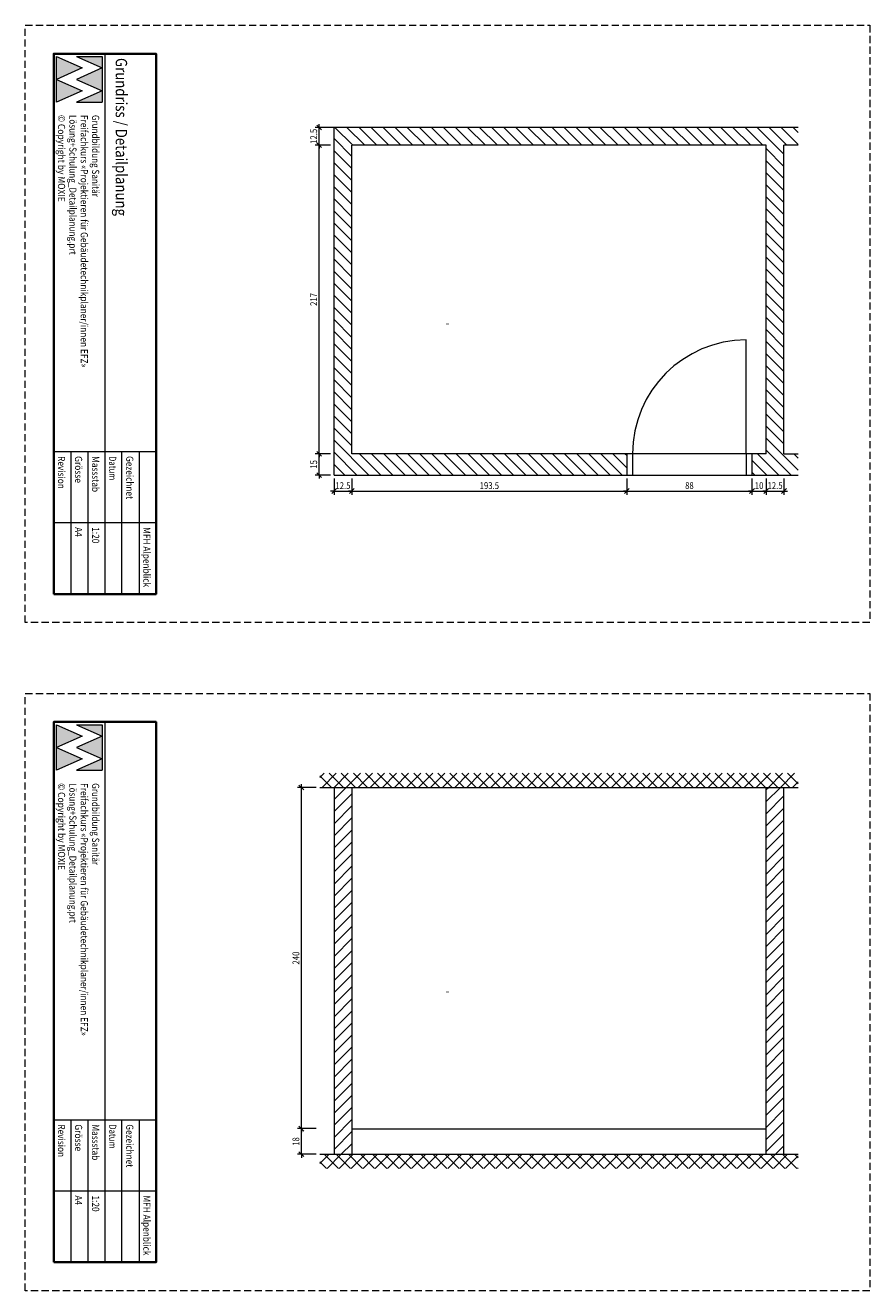
# Model space of a CAD drawing. Units: millimetres. Extents: x 6920 to 18160, y 10937 to 19837.
# Drawn here: x 12220 to 18160, y 10937 to 19837 of the extents above; entities that cross this region are included whole.
import ezdxf
from ezdxf.enums import TextEntityAlignment as Align

# ---------------------------------------------------------------- set-up
doc = ezdxf.new("R2010")
doc.units = ezdxf.units.MM
doc.header["$LTSCALE"] = 100
doc.header["$PDMODE"] = 2
doc.header["$PDSIZE"] = 1
doc.linetypes.add('HIDDENX2', pattern=[0.75, 0.5, -0.25])
doc.layers.add('102_S_Text_Leitungen_PK', color=7, linetype='Continuous')
for name, color, linetype, true_color in [('105_S_Text_Einlagen_PK', 7, 'Continuous', 0x848484), ('200_Layout_Rahmen', 4, 'Continuous', 0x00ffff), ('Layer0', 7, 'Continuous', 0xc0c0c0), ('Layer1', 7, 'Continuous', 0x848484)]:
    doc.layers.add(name, color=color, linetype=linetype, true_color=true_color)
doc.styles.add('Arial', font='arial.ttf')
doc.dimstyles.new('ISO-25', dxfattribs={"dimtxt": 2.5, "dimasz": 2.5, "dimexe": 1.25, "dimexo": 0.625, "dimtad": 1, "dimtxsty": 'Standard', "dimcen": 2.5, "dimadec": 0, "dimazin": 0, "dimtfac": 1, "dimtmove": 0, "dimatfit": 3, "dimfxl": 0, "dimarcsym": 0})
pattern_1 = [(45, (0, 0), (-42.4264, 42.4264), []), (135, (0, 0), (-42.4264, -42.4264), [])]
pattern_2 = [(45, (0, 0), (-42.4264, 42.4264), [])]

# ---------------------------------------------------------------- blocks, each defined once
blk = doc.blocks.new('*D20')
at = {"layer": '105_S_Text_Einlagen_PK', "color": 252, "linetype": 'Continuous', "lineweight": 18, "true_color": 0x848484}
for p, q in [((14366.8, 16824.1), (14259.5, 16824.1)), ((14303.7, 16807.3), (14270.1, 16840.9)), ((14286.9, 16824.1), (14286.9, 16848.1)), ((14286.9, 16674.1), (14286.9, 16824.1)), ((14366.8, 16674.1), (14259.5, 16674.1)), ((14270.1, 16690.9), (14303.7, 16657.3)), ((14286.9, 16674.1), (14286.9, 16650.1))]:
    blk.add_line(p, q, dxfattribs=at)
at = {"layer": '105_S_Text_Einlagen_PK', "color": 252, "linetype": 'Continuous', "lineweight": 18, "true_color": 0x848484, "style": 'Arial', "width": 0.811856}
blk.add_text('15', height=48, rotation=90, dxfattribs=at).set_placement((14272.5, 16718.9), (14272.5, 16779.4), align=Align.FIT)
blk = doc.blocks.new('_Oblique')
at = {"color": 0, "linetype": 'ByBlock', "lineweight": -2}
blk.add_line((-0.5, -0.5), (0.5, 0.5), dxfattribs=at)
blk = doc.blocks.new('*D21')
at = {"layer": '105_S_Text_Einlagen_PK', "color": 252, "linetype": 'Continuous', "lineweight": 18, "true_color": 0x848484}
for p, q in [((14366.8, 18994.1), (14259.5, 18994.1)), ((14303.7, 18977.3), (14270.1, 19010.9)), ((14286.9, 18994.1), (14286.9, 19018.1)), ((14286.9, 16824.1), (14286.9, 18994.1)), ((14366.8, 16824.1), (14259.5, 16824.1)), ((14270.1, 16840.9), (14303.7, 16807.3)), ((14286.9, 16824.1), (14286.9, 16800.1))]:
    blk.add_line(p, q, dxfattribs=at)
at = {"layer": '105_S_Text_Einlagen_PK', "color": 252, "linetype": 'Continuous', "lineweight": 18, "true_color": 0x848484, "style": 'Arial', "width": 0.811856}
blk.add_text('217', height=48, rotation=90, dxfattribs=at).set_placement((14272.5, 17863.8), (14272.5, 17954.5), align=Align.FIT)
blk = doc.blocks.new('*D22')
at = {"layer": '105_S_Text_Einlagen_PK', "color": 252, "linetype": 'Continuous', "lineweight": 18, "true_color": 0x848484}
for p, q in [((14303.7, 19102.3), (14270.1, 19135.9)), ((14286.9, 19119.1), (14286.9, 19143.1)), ((14391.8, 19119.1), (14259.5, 19119.1)), ((14286.9, 18994.1), (14286.9, 19119.1)), ((14366.8, 18994.1), (14259.5, 18994.1)), ((14270.1, 19010.9), (14303.7, 18977.3)), ((14286.9, 18994.1), (14286.9, 18970.1))]:
    blk.add_line(p, q, dxfattribs=at)
at = {"layer": '105_S_Text_Einlagen_PK', "color": 252, "linetype": 'Continuous', "lineweight": 18, "true_color": 0x848484, "style": 'Arial', "width": 0.811856}
blk.add_text('12.5', height=48, rotation=90, dxfattribs=at).set_placement((14272.5, 19003.7), (14272.5, 19109.6), align=Align.FIT)
blk = doc.blocks.new('*D23')
at = {"layer": 'Layer0', "color": 252, "linetype": 'Continuous', "lineweight": 18, "true_color": 0x848484}
for p, q in [((14391.8, 16649.1), (14391.8, 16534.3)), ((14516.8, 16649.1), (14516.8, 16534.3)), ((14391.8, 16561.7), (14367.8, 16561.7)), ((14408.6, 16578.5), (14375, 16544.9)), ((14391.8, 16561.7), (14516.8, 16561.7)), ((14500, 16544.9), (14533.6, 16578.5)), ((14516.8, 16561.7), (14540.8, 16561.7))]:
    blk.add_line(p, q, dxfattribs=at)
at = {"layer": 'Layer0', "color": 252, "linetype": 'Continuous', "lineweight": 18, "true_color": 0x848484, "style": 'Arial', "width": 0.811856}
blk.add_text('12.5', height=48, dxfattribs=at).set_placement((14401.3, 16576.1), (14507.2, 16576.1), align=Align.FIT)
blk = doc.blocks.new('*D24')
at = {"layer": 'Layer0', "color": 252, "linetype": 'Continuous', "lineweight": 18, "true_color": 0x848484}
for p, q in [((14516.8, 16649.1), (14516.8, 16534.3)), ((16451.8, 16649.1), (16451.8, 16534.3)), ((14516.8, 16561.7), (14492.8, 16561.7)), ((14533.6, 16578.5), (14500, 16544.9)), ((14516.8, 16561.7), (16451.8, 16561.7)), ((16435, 16544.9), (16468.6, 16578.5)), ((16451.8, 16561.7), (16475.8, 16561.7))]:
    blk.add_line(p, q, dxfattribs=at)
at = {"layer": 'Layer0', "color": 252, "linetype": 'Continuous', "lineweight": 18, "true_color": 0x848484, "style": 'Arial', "width": 0.811856}
blk.add_text('193.5', height=48, dxfattribs=at).set_placement((15416.2, 16576.1), (15552.3, 16576.1), align=Align.FIT)
blk = doc.blocks.new('*D25')
at = {"layer": 'Layer0', "color": 252, "linetype": 'Continuous', "lineweight": 18, "true_color": 0x848484}
for p, q in [((16451.8, 16649.1), (16451.8, 16534.3)), ((17331.8, 16649.1), (17331.8, 16534.3)), ((16451.8, 16561.7), (16427.8, 16561.7)), ((16468.6, 16578.5), (16435, 16544.9)), ((16451.8, 16561.7), (17331.8, 16561.7)), ((17315, 16544.9), (17348.6, 16578.5)), ((17331.8, 16561.7), (17355.8, 16561.7))]:
    blk.add_line(p, q, dxfattribs=at)
at = {"layer": 'Layer0', "color": 252, "linetype": 'Continuous', "lineweight": 18, "true_color": 0x848484, "style": 'Arial', "width": 0.811856}
blk.add_text('88', height=48, dxfattribs=at).set_placement((16861.5, 16576.1), (16922, 16576.1), align=Align.FIT)
blk = doc.blocks.new('*D26')
at = {"layer": 'Layer0', "color": 252, "linetype": 'Continuous', "lineweight": 18, "true_color": 0x848484}
for p, q in [((17331.8, 16649.1), (17331.8, 16534.3)), ((17431.8, 16649.1), (17431.8, 16534.3)), ((17331.8, 16561.7), (17307.8, 16561.7)), ((17348.6, 16578.5), (17315, 16544.9)), ((17331.8, 16561.7), (17431.8, 16561.7)), ((17415, 16544.9), (17448.6, 16578.5)), ((17431.8, 16561.7), (17455.8, 16561.7))]:
    blk.add_line(p, q, dxfattribs=at)
at = {"layer": 'Layer0', "color": 252, "linetype": 'Continuous', "lineweight": 18, "true_color": 0x848484, "style": 'Arial', "width": 0.811856}
blk.add_text('10', height=48, dxfattribs=at).set_placement((17351.5, 16576.1), (17412, 16576.1), align=Align.FIT)
blk = doc.blocks.new('*D27')
at = {"layer": 'Layer0', "color": 252, "linetype": 'Continuous', "lineweight": 18, "true_color": 0x848484}
for p, q in [((17431.8, 16649.1), (17431.8, 16534.3)), ((17556.8, 16649.1), (17556.8, 16534.3)), ((17431.8, 16561.7), (17407.8, 16561.7)), ((17448.6, 16578.5), (17415, 16544.9)), ((17431.8, 16561.7), (17556.8, 16561.7)), ((17540, 16544.9), (17573.6, 16578.5)), ((17556.8, 16561.7), (17580.8, 16561.7))]:
    blk.add_line(p, q, dxfattribs=at)
at = {"layer": 'Layer0', "color": 252, "linetype": 'Continuous', "lineweight": 18, "true_color": 0x848484, "style": 'Arial', "width": 0.811856}
blk.add_text('12.5', height=48, dxfattribs=at).set_placement((17441.3, 16576.1), (17547.2, 16576.1), align=Align.FIT)
blk = doc.blocks.new('Moxie-Logo_nNn027')
at = {"layer": '102_S_Text_Leitungen_PK', "linetype": 'Continuous', "lineweight": 13}
for points in [[(12619.8, 19537.4), (12439.8, 19617.4), (12439.8, 19457.4)], [(12619.8, 19377.4), (12439.8, 19457.4), (12439.8, 19297.4)]]:
    blk.add_hatch(color=7, dxfattribs=at).paths.add_polyline_path(points, flags=0)
at = {"layer": '102_S_Text_Leitungen_PK', "linetype": 'Continuous', "lineweight": 13, "true_color": 0xff0000}
for points in [[(12579.8, 19617.4), (12759.8, 19537.4), (12759.8, 19617.4)], [(12759.8, 19537.4), (12579.8, 19457.4), (12759.8, 19377.4)], [(12759.8, 19377.4), (12579.8, 19297.4), (12759.8, 19297.4)]]:
    blk.add_hatch(color=1, dxfattribs=at).paths.add_polyline_path(points, flags=0)
at = {"layer": '102_S_Text_Leitungen_PK', "color": 7, "linetype": 'Continuous', "lineweight": 13}
for p, q in [((12439.8, 19297.4), (12439.8, 19617.4)), ((12439.8, 19617.4), (12619.8, 19537.4)), ((12619.8, 19537.4), (12439.8, 19457.4)), ((12439.8, 19457.4), (12619.8, 19377.4)), ((12619.8, 19377.4), (12439.8, 19297.4))]:
    blk.add_line(p, q, dxfattribs=at)
at = {"layer": '102_S_Text_Leitungen_PK', "color": 1, "linetype": 'Continuous', "lineweight": 13, "true_color": 0xff0000}
for p, q in [((12579.8, 19617.4), (12759.8, 19617.4)), ((12579.8, 19617.4), (12759.8, 19537.4)), ((12759.8, 19617.4), (12759.8, 19297.4)), ((12759.8, 19537.4), (12579.8, 19457.4)), ((12579.8, 19457.4), (12759.8, 19377.4)), ((12759.8, 19377.4), (12579.8, 19297.4)), ((12579.8, 19297.4), (12759.8, 19297.4))]:
    blk.add_line(p, q, dxfattribs=at)
blk = doc.blocks.new('PK_klein_002_nNn026')
at = {"layer": '102_S_Text_Leitungen_PK', "color": 7, "linetype": 'Continuous', "lineweight": 18}
for p, q in [((12779.8, 19637.4), (12779.8, 15837.4)), ((13139.8, 16837.4), (12419.8, 16837.4)), ((12539.8, 16837.4), (12539.8, 15837.4)), ((12659.8, 16837.4), (12659.8, 15837.4)), ((12899.8, 15837.4), (12899.8, 16837.4)), ((13019.8, 16837.4), (13019.8, 15837.4)), ((13139.8, 16337.4), (12419.8, 16337.4))]:
    blk.add_line(p, q, dxfattribs=at)
at = {"layer": '102_S_Text_Leitungen_PK', "color": 7, "linetype": 'Continuous', "lineweight": 35}
blk.add_lwpolyline([(12419.8, 15837.4), (12419.8, 19637.4), (13139.8, 19637.4), (13139.8, 15837.4)], close=True, dxfattribs=at)
blk.add_blockref('Moxie-Logo_nNn027', (0, 0))
at = {"layer": '102_S_Text_Leitungen_PK', "color": 1, "linetype": 'Continuous', "lineweight": 18, "true_color": 0xff0000, "style": 'Arial', "width": 0.882207}
blk.add_text('Grundriss / Detailplanung', height=80, rotation=270, dxfattribs=at).set_placement((12855.8, 19607.4), (12855.8, 18496), align=Align.FIT)
at = {"layer": '102_S_Text_Leitungen_PK', "color": 7, "linetype": 'Continuous', "lineweight": 18, "style": 'Arial'}
for s, width, p, p2 in [('© Copyright by MOXIE', 0.864488, (12449.8, 19207), (12449.8, 18595.9)), ('Lösung+Schulung_Detailplanung.prt', 0.872111, (12529.8, 19207), (12529.8, 18224.2)), ('Freifachkurs «Projektieren für Gebäudetechnikplaner/innen EFZ»', 0.880853, (12609.8, 19207), (12609.8, 17430.3)), ('Grundbildung Sanitär', 0.873872, (12689.8, 19207), (12689.8, 18630.7)), ('Revision', 0.860613, (12449.8, 16807.4), (12449.8, 16577.1)), ('Grösse', 0.840298, (12569.8, 16807.4), (12569.8, 16618.4)), ('Massstab', 0.847229, (12689.8, 16807.4), (12689.8, 16554.4)), ('Datum', 0.828509, (12809.8, 16807.4), (12809.8, 16637.1)), ('Gezeichnet', 0.857295, (12929.8, 16807.4), (12929.8, 16504.8)), ('A4', 0.788811, (12569.8, 16307.4), (12569.8, 16240.1)), ('1:20', 0.841127, (12689.8, 16307.4), (12689.8, 16193.2)), ('MFH Alpenblick', 0.862836, (13049.8, 16307.4), (13049.8, 15885.8))]:
    blk.add_text(s, height=50, rotation=270, dxfattribs=dict(at, width=width)).set_placement(p, p2, align=Align.FIT)
blk = doc.blocks.new('Planmittelpunkt_nNn029')
at = {"layer": '200_Layout_Rahmen', "color": 4, "linetype": 'Continuous', "lineweight": 50, "true_color": 0x00ffff}
blk.add_point((15189.8, 17737.4), dxfattribs=at)
blk = doc.blocks.new('A4_einfach_nNn028')
at = {"layer": '200_Layout_Rahmen', "color": 4, "linetype": 'HIDDENX2', "lineweight": 13, "true_color": 0x00ffff}
blk.add_lwpolyline([(12219.8, 19837.4), (18159.8, 19837.4), (18159.8, 15637.4), (12219.8, 15637.4)], close=True, dxfattribs=at)
blk.add_blockref('Planmittelpunkt_nNn029', (0, 0))
blk = doc.blocks.new('A4_einfach_001_nNn030')
at = {"layer": '200_Layout_Rahmen', "color": 4, "linetype": 'HIDDENX2', "lineweight": 13, "true_color": 0x00ffff}
blk.add_lwpolyline([(12219.8, 15137.4), (18159.8, 15137.4), (18159.8, 10937.4), (12219.8, 10937.4)], close=True, dxfattribs=at)
blk = doc.blocks.new('*D33')
at = {"layer": 'Layer0', "color": 252, "linetype": 'Continuous', "lineweight": 18, "true_color": 0x848484}
for p, q in [((14266.8, 12077), (14134.5, 12077)), ((14178.7, 12060.2), (14145.1, 12093.8)), ((14161.9, 12077), (14161.9, 12101)), ((14161.9, 11897), (14161.9, 12077)), ((14266.8, 11897), (14134.5, 11897)), ((14145.1, 11913.8), (14178.7, 11880.2)), ((14161.9, 11897), (14161.9, 11873))]:
    blk.add_line(p, q, dxfattribs=at)
at = {"layer": 'Layer0', "color": 252, "linetype": 'Continuous', "lineweight": 18, "true_color": 0x848484, "style": 'Arial', "width": 0.811856}
blk.add_text('18', height=48, rotation=90, dxfattribs=at).set_placement((14147.5, 11956.7), (14147.5, 12017.2), align=Align.FIT)
blk = doc.blocks.new('*D34')
at = {"layer": 'Layer0', "color": 252, "linetype": 'Continuous', "lineweight": 18, "true_color": 0x848484}
for p, q in [((14266.8, 14477), (14134.5, 14477)), ((14178.7, 14460.2), (14145.1, 14493.8)), ((14161.9, 14477), (14161.9, 14501)), ((14161.9, 12077), (14161.9, 14477)), ((14266.8, 12077), (14134.5, 12077)), ((14145.1, 12093.8), (14178.7, 12060.2)), ((14161.9, 12077), (14161.9, 12053))]:
    blk.add_line(p, q, dxfattribs=at)
at = {"layer": 'Layer0', "color": 252, "linetype": 'Continuous', "lineweight": 18, "true_color": 0x848484, "style": 'Arial', "width": 0.811856}
blk.add_text('240', height=48, rotation=90, dxfattribs=at).set_placement((14147.5, 13231.6), (14147.5, 13322.3), align=Align.FIT)
blk = doc.blocks.new('Planmittelpunkt_nNn033')
at = {"layer": '200_Layout_Rahmen', "color": 4, "linetype": 'Continuous', "lineweight": 50, "true_color": 0x00ffff}
blk.add_point((15189.8, 13037.4), dxfattribs=at)
blk = doc.blocks.new('Moxie-Logo_nNn035')
at = {"layer": '102_S_Text_Leitungen_PK', "linetype": 'Continuous', "lineweight": 13}
for points in [[(12619.8, 14837.4), (12439.8, 14917.4), (12439.8, 14757.4)], [(12619.8, 14677.4), (12439.8, 14757.4), (12439.8, 14597.4)]]:
    blk.add_hatch(color=7, dxfattribs=at).paths.add_polyline_path(points, flags=0)
at = {"layer": '102_S_Text_Leitungen_PK', "linetype": 'Continuous', "lineweight": 13, "true_color": 0xff0000}
for points in [[(12579.8, 14917.4), (12759.8, 14837.4), (12759.8, 14917.4)], [(12759.8, 14837.4), (12579.8, 14757.4), (12759.8, 14677.4)], [(12759.8, 14677.4), (12579.8, 14597.4), (12759.8, 14597.4)]]:
    blk.add_hatch(color=1, dxfattribs=at).paths.add_polyline_path(points, flags=0)
at = {"layer": '102_S_Text_Leitungen_PK', "color": 7, "linetype": 'Continuous', "lineweight": 13}
for p, q in [((12439.8, 14597.4), (12439.8, 14917.4)), ((12439.8, 14917.4), (12619.8, 14837.4)), ((12619.8, 14837.4), (12439.8, 14757.4)), ((12439.8, 14757.4), (12619.8, 14677.4)), ((12619.8, 14677.4), (12439.8, 14597.4))]:
    blk.add_line(p, q, dxfattribs=at)
at = {"layer": '102_S_Text_Leitungen_PK', "color": 1, "linetype": 'Continuous', "lineweight": 13, "true_color": 0xff0000}
for p, q in [((12579.8, 14917.4), (12759.8, 14917.4)), ((12579.8, 14917.4), (12759.8, 14837.4)), ((12759.8, 14917.4), (12759.8, 14597.4)), ((12759.8, 14837.4), (12579.8, 14757.4)), ((12579.8, 14757.4), (12759.8, 14677.4)), ((12759.8, 14677.4), (12579.8, 14597.4)), ((12579.8, 14597.4), (12759.8, 14597.4))]:
    blk.add_line(p, q, dxfattribs=at)
blk = doc.blocks.new('PK_klein_003_nNn034')
at = {"layer": '102_S_Text_Leitungen_PK', "color": 7, "linetype": 'Continuous', "lineweight": 18}
for p, q in [((12779.8, 14937.4), (12779.8, 11137.4)), ((13139.8, 12137.4), (12419.8, 12137.4)), ((12539.8, 12137.4), (12539.8, 11137.4)), ((12659.8, 12137.4), (12659.8, 11137.4)), ((12899.8, 11137.4), (12899.8, 12137.4)), ((13019.8, 12137.4), (13019.8, 11137.4)), ((13139.8, 11637.4), (12419.8, 11637.4))]:
    blk.add_line(p, q, dxfattribs=at)
at = {"layer": '102_S_Text_Leitungen_PK', "color": 7, "linetype": 'Continuous', "lineweight": 35}
blk.add_lwpolyline([(12419.8, 11137.4), (12419.8, 14937.4), (13139.8, 14937.4), (13139.8, 11137.4)], close=True, dxfattribs=at)
blk.add_blockref('Moxie-Logo_nNn035', (0, 0))
at = {"layer": '102_S_Text_Leitungen_PK', "color": 7, "linetype": 'Continuous', "lineweight": 18, "style": 'Arial'}
for s, width, p, p2 in [('© Copyright by MOXIE', 0.864488, (12449.8, 14507), (12449.8, 13895.9)), ('Lösung+Schulung_Detailplanung.prt', 0.872111, (12529.8, 14507), (12529.8, 13524.2)), ('Freifachkurs «Projektieren für Gebäudetechnikplaner/innen EFZ»', 0.880853, (12609.8, 14507), (12609.8, 12730.3)), ('Grundbildung Sanitär', 0.873872, (12689.8, 14507), (12689.8, 13930.7)), ('Gezeichnet', 0.857295, (12929.8, 12107.4), (12929.8, 11804.8)), ('Revision', 0.860613, (12449.8, 12107.4), (12449.8, 11877.1)), ('Grösse', 0.840298, (12569.8, 12107.4), (12569.8, 11918.4)), ('Massstab', 0.847229, (12689.8, 12107.4), (12689.8, 11854.4)), ('Datum', 0.828509, (12809.8, 12107.4), (12809.8, 11937.1)), ('A4', 0.788811, (12569.8, 11607.4), (12569.8, 11540.1)), ('1:20', 0.841127, (12689.8, 11607.4), (12689.8, 11493.2)), ('MFH Alpenblick', 0.862836, (13049.8, 11607.4), (13049.8, 11185.8))]:
    blk.add_text(s, height=50, rotation=270, dxfattribs=dict(at, width=width)).set_placement(p, p2, align=Align.FIT)

msp = doc.modelspace()

# ---------------------------------------------------------------- hatches: boundary and pattern name
at = {"layer": 'Layer1', "linetype": 'Continuous', "lineweight": 13, "true_color": 0x848484}
h = msp.add_hatch(dxfattribs=at)
h.set_pattern_fill('MegaCAD_TYP1', color=252, scale=20, angle=90, style=0)
h.set_pattern_definition([(135, (0, 0), (-42.4264, -42.4264), [])])
h.paths.add_polyline_path([(16451.75, 16824.13), (14516.75, 16824.13), (14516.75, 18994.13), (17431.75, 18994.13), (17431.75, 16824.13), (17331.75, 16824.13), (17331.75, 16674.13), (17656.75, 16674.13), (17656.75, 16824.13), (17556.75, 16824.13), (17556.75, 18994.13), (17656.75, 18994.13), (17656.75, 19119.13), (14391.75, 19119.13), (14391.75, 16674.13), (16451.75, 16674.13)], flags=0)
h = msp.add_hatch(dxfattribs=at)
h.set_pattern_fill('MegaCAD_TYP12', color=252, scale=20, style=0)
h.set_pattern_definition(pattern_1)
h.paths.add_polyline_path([(14291.75, 14576.97), (14291.75, 14476.97), (17656.75, 14476.97), (17656.75, 14576.97)], flags=0)
h = msp.add_hatch(dxfattribs=at)
h.set_pattern_fill('MegaCAD_TYP1', color=252, scale=20, style=0)
h.set_pattern_definition(pattern_2)
h.paths.add_polyline_path([(14516.75, 14476.97), (14391.75, 14476.97), (14391.75, 11896.97), (14516.75, 11896.97)], flags=0)
h = msp.add_hatch(dxfattribs=at)
h.set_pattern_fill('MegaCAD_TYP1', color=252, scale=20, style=0)
h.set_pattern_definition(pattern_2)
h.paths.add_polyline_path([(17431.75, 11896.97), (17556.75, 11896.97), (17556.75, 14476.97), (17431.75, 14476.97)], flags=0)
h = msp.add_hatch(dxfattribs=at)
h.set_pattern_fill('MegaCAD_TYP12', color=252, scale=20, style=0)
h.set_pattern_definition(pattern_1)
h.paths.add_polyline_path([(17656.75, 11796.97), (17656.75, 11896.97), (14291.75, 11896.97), (14291.75, 11796.97)], flags=0)

# ---------------------------------------------------------------- linework, layer by layer
at = {"layer": 'Layer1', "color": 252, "linetype": 'Continuous', "lineweight": 13, "true_color": 0x848484}
for p, q in [((17656.75, 19119.13), (14391.75, 19119.13)), ((14391.75, 16674.13), (14391.75, 19119.13)), ((17431.75, 18994.13), (14516.75, 18994.13)), ((14516.75, 16824.13), (14516.75, 18994.13)), ((17431.75, 16824.13), (17431.75, 18994.13)), ((17656.75, 18994.13), (17556.75, 18994.13)), ((17556.75, 16824.13), (17556.75, 18994.13)), ((17291.36, 16824.13), (17291.36, 17624.13)), ((17431.75, 16824.13), (14516.75, 16824.13)), ((16451.75, 16824.13), (16451.75, 16674.13)), ((16491.75, 16824.13), (16491.75, 16674.13)), ((17291.75, 16824.13), (17291.75, 16674.13)), ((17331.75, 16824.13), (17331.75, 16674.13)), ((17556.75, 16824.13), (17656.75, 16824.13)), ((14391.75, 16674.13), (17656.75, 16674.13)), ((14291.75, 14476.97), (17656.75, 14476.97)), ((14391.75, 14476.97), (14391.75, 11896.97)), ((14516.75, 14476.97), (14516.75, 11896.97)), ((17431.75, 11896.97), (17431.75, 14476.97)), ((17556.75, 11896.97), (17556.75, 14476.97)), ((14516.75, 12076.97), (17431.75, 12076.97)), ((14291.75, 11896.97), (17656.75, 11896.97))]:
    msp.add_line(p, q, dxfattribs=at)
msp.add_arc((17291.75, 16824.13), 800, 90.027983, 180, dxfattribs=at)

# ---------------------------------------------------------------- block references
for name in ['A4_einfach_nNn028', 'PK_klein_002_nNn026', 'A4_einfach_001_nNn030', 'PK_klein_003_nNn034', 'Planmittelpunkt_nNn033']:
    msp.add_blockref(name, (0, 0))

# ---------------------------------------------------------------- dimensions: what is measured, and where the dimension line sits
at = {"layer": '105_S_Text_Einlagen_PK', "color": 252, "linetype": 'Continuous', "lineweight": 18, "true_color": 0x848484}
for base, p1, p2, picture, middle in [((14286.91, 19119.13), (14366.75, 18994.13), (14391.75, 19119.13), '*D22', (14248.51, 19056.63)), ((14286.91, 18994.13), (14366.75, 16824.13), (14366.75, 18994.13), '*D21', (14248.51, 17909.13)), ((14286.91, 16824.13), (14366.75, 16674.13), (14366.75, 16824.13), '*D20', (14248.51, 16749.13))]:
    dim = msp.add_linear_dim(base=base, p1=p1, p2=p2, angle=90, dimstyle='ISO-25', override={"dimtxt": 48, "dimasz": 38.4, "dimexe": 27.428571, "dimgap": 6.857143, "dimtad": 1, "dimjust": 0, "dimdec": 1, "dimlfac": 0.1, "dimzin": 8, "dimpost": '<>', "dimtxsty": 'Arial', "dimblk1": 'Oblique', "dimblk2": 'Oblique', "dimsah": 1, "dimclrd": 252, "dimclre": 252, "dimclrt": 252, "dimadec": 1}, dxfattribs=at)
    dim.commit()
    dim.dimension.update_dxf_attribs({"geometry": picture, "text_midpoint": middle, "text_rotation": 90})
at = {"layer": 'Layer0', "color": 252, "linetype": 'Continuous', "lineweight": 18, "true_color": 0x848484}
for base, p1, p2, picture, middle in [((14516.75, 16561.73), (14391.75, 16649.13), (14516.75, 16649.13), '*D23', (14454.25, 16600.13)), ((16451.75, 16561.73), (14516.75, 16649.13), (16451.75, 16649.13), '*D24', (15484.25, 16600.13)), ((17331.75, 16561.73), (16451.75, 16649.13), (17331.75, 16649.13), '*D25', (16891.75, 16600.13)), ((17431.75, 16561.73), (17331.75, 16649.13), (17431.75, 16649.13), '*D26', (17381.75, 16600.13)), ((17556.75, 16561.73), (17431.75, 16649.13), (17556.75, 16649.13), '*D27', (17494.25, 16600.13))]:
    dim = msp.add_linear_dim(base=base, p1=p1, p2=p2, dimstyle='ISO-25', override={"dimtxt": 48, "dimasz": 38.4, "dimexe": 27.428571, "dimgap": 6.857143, "dimtad": 1, "dimjust": 0, "dimdec": 1, "dimlfac": 0.1, "dimzin": 8, "dimpost": '<>', "dimtxsty": 'Arial', "dimblk1": 'Oblique', "dimblk2": 'Oblique', "dimsah": 1, "dimclrd": 252, "dimclre": 252, "dimclrt": 252, "dimadec": 1}, dxfattribs=at)
    dim.commit()
    dim.dimension.update_dxf_attribs({"geometry": picture, "text_midpoint": middle})
for base, p1, p2, picture, middle in [((14161.91, 14476.97), (14266.75, 12076.97), (14266.75, 14476.97), '*D34', (14123.51, 13276.97)), ((14161.91, 12076.97), (14266.75, 11896.97), (14266.75, 12076.97), '*D33', (14123.51, 11986.97))]:
    dim = msp.add_linear_dim(base=base, p1=p1, p2=p2, angle=90, dimstyle='ISO-25', override={"dimtxt": 48, "dimasz": 38.4, "dimexe": 27.428571, "dimgap": 6.857143, "dimtad": 1, "dimjust": 0, "dimdec": 1, "dimlfac": 0.1, "dimzin": 8, "dimpost": '<>', "dimtxsty": 'Arial', "dimblk1": 'Oblique', "dimblk2": 'Oblique', "dimsah": 1, "dimclrd": 252, "dimclre": 252, "dimclrt": 252, "dimadec": 1}, dxfattribs=at)
    dim.commit()
    dim.dimension.update_dxf_attribs({"geometry": picture, "text_midpoint": middle, "text_rotation": 90})

doc.saveas('drawing.dxf')
